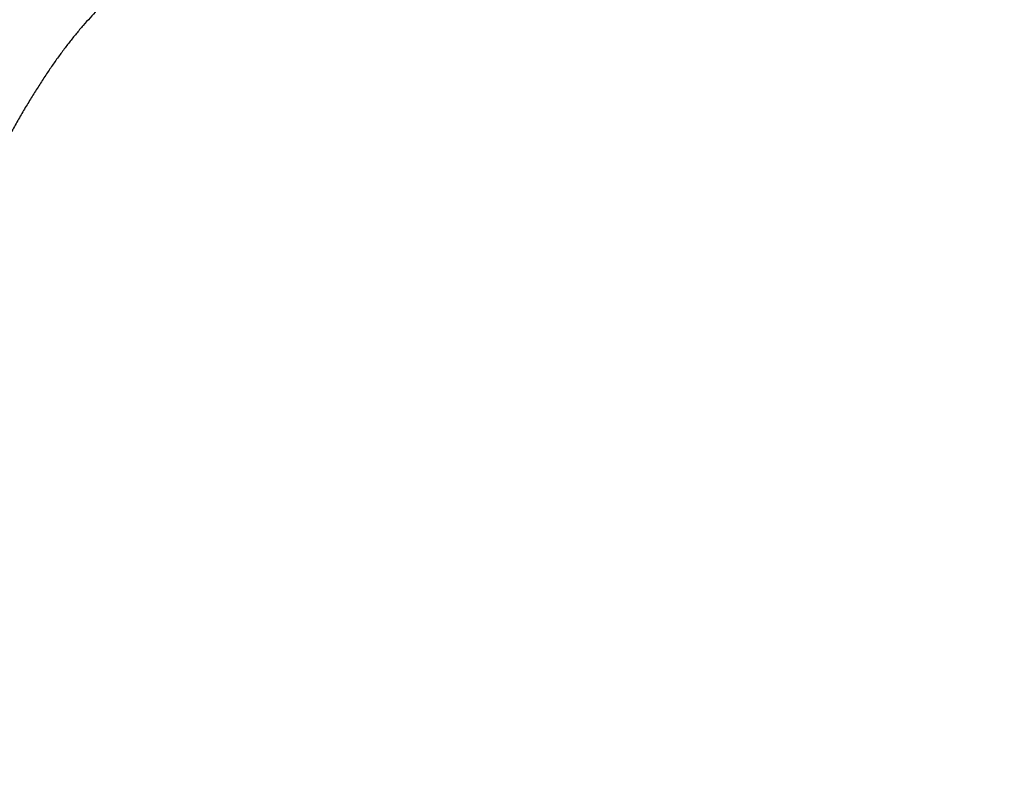
# Model space of a CAD drawing. Units: millimetres. Extents: x 1041 to 9899, y 955 to 3365.
# Drawn here: x 8756 to 8873, y 2479 to 2570 of the extents above; entities that cross this region are included whole.
import ezdxf

# ---------------------------------------------------------------- set-up
doc = ezdxf.new("R2010")
doc.units = ezdxf.units.MM
doc.header["$LTSCALE"] = 10
doc.layers.add('$DDT_AUDIT_GENERATED_(73)', color=7, linetype='Continuous')
doc.styles.add('Note Text (DIN)', font='isocpeur.ttf')
doc.dimstyles.new('Default - Method 2b (DIN)', dxfattribs={"dimscale": 10, "dimtxt": 3.5, "dimasz": 2.5, "dimexe": 3.175, "dimexo": 0, "dimgap": 0.8, "dimtad": 1, "dimtih": 1, "dimtoh": 1, "dimrnd": 1e-08, "dimtxsty": 'Note Text (DIN)', "dimcen": 0.09, "dimdle": 10, "dimclrd": 256, "dimclre": 256, "dimclrt": 256, "dimadec": 0, "dimazin": 2, "dimtfac": 1, "dimtmove": 0, "dimatfit": 3, "dimfxl": 1, "dimtolj": 1, "dimlwd": -1, "dimlwe": -1, "dimarcsym": 0})

# ---------------------------------------------------------------- blocks, each defined once
blk = doc.blocks.new('*D25')
at = {"transparency": 16777216}
for p, q in [((8657.12, 2469.47), (8657.12, 2810.41)), ((8679.41, 2493.71), (8855.53, 2748.52))]:
    blk.add_line(p, q, dxfattribs=at)
for start, end in [(59.8657, 85.483), (43.0267, 55.3487)]:
    blk.add_arc((8657.12, 2461.47), 317.19, start, end, dxfattribs=at)
for points in [[(8681.94, 2773.51), (8682.27, 2781.84), (8657.12, 2778.66)], [(8818.59, 2739.31), (8814.13, 2732.27), (8837.47, 2722.4)]]:
    blk.add_solid(points, dxfattribs=at)
at = {"layer": 'Defpoints', "color": 0, "transparency": 16777216}
for p in [(8720.63, 2772.24), (8679.41, 2493.71), (8657.12, 2469.47), (8657.12, 2461.47)]:
    blk.add_point(p, dxfattribs=at)
at = {"transparency": 16777216, "insert": (8910.41, 2652.4), "char_height": 35, "attachment_point": 5, "style": 'Note Text (DIN)'}
blk.add_mtext('\\A1;35°', dxfattribs=at)
blk = doc.blocks.new('A$C17D75EA9')
at = {"layer": '$DDT_AUDIT_GENERATED_(73)', "color": 7, "linetype": 'Continuous'}
blk.add_open_spline([(31.03, 119.9), (33.06, 114.61), (35.13, 103.99), (32.24, 86.81), (25.94, 70.08), (21.46, 43.11), (26.69, 10.45)], degree=5, knots=[0, 0, 0, 0, 0, 0, 0.455802, 1, 1, 1, 1, 1, 1], dxfattribs=at)

msp = doc.modelspace()

# ---------------------------------------------------------------- block references
at = {"xscale": -1, "rotation": 320.7137026687532}
msp.add_blockref('A$C17D75EA9', (8720.898, 2464.337), dxfattribs=at)

# ---------------------------------------------------------------- dimensions: what is measured, and where the dimension line sits
dim = msp.add_angular_dim_3p(base=(8720.634, 2772.238), center=(8657.122, 2461.467), p1=(8657.122, 2469.467), p2=(8679.411, 2493.715), dimstyle='Default - Method 2b (DIN)')
dim.commit()
dim.dimension.update_dxf_attribs({"geometry": '*D25', "text_midpoint": (8910.413, 2652.401), "dimtype": 165})

doc.saveas('drawing.dxf')
